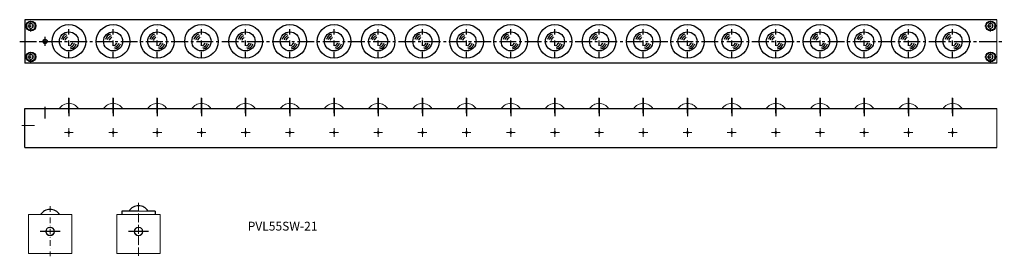
# Model space of a CAD drawing. Units: millimetres. Extents: x 249 to 1364, y 113 to 380.
import ezdxf

# ---------------------------------------------------------------- set-up
doc = ezdxf.new("R2010")
doc.units = ezdxf.units.MM
doc.linetypes.add('CENTER2', pattern=[28.575, 19.05, -3.175, 3.175, -3.175])
doc.linetypes.add('DASHDOT2', pattern=[12.7, 6.35, -3.175, 0, -3.175])
doc.layers.get('0').update_dxf_attribs({"lineweight": 15})
doc.layers.add('画層1', color=7, linetype='Continuous')
doc.styles.get("Standard").update_dxf_attribs({"font": 'txt.shx', "bigfont": 'bigfont.shx'})

msp = doc.modelspace()

# ---------------------------------------------------------------- linework, layer by layer
for p, q in [((1355.1, 331.2), (1355.1, 380.2)), ((286.1, 279.7), (280.6, 279.7)), ((1355.1, 279.7), (1355.1, 235.7)), ((251.7, 260.7), (266.3, 260.7)), ((305.1, 247.7), (305.1, 257.7)), ((355.1, 247.7), (355.1, 257.7)), ((405.1, 247.7), (405.1, 257.7)), ((455.1, 247.7), (455.1, 257.7)), ((505.1, 247.7), (505.1, 257.7)), ((555.1, 247.7), (555.1, 257.7)), ((605.1, 247.7), (605.1, 257.7)), ((655.1, 247.7), (655.1, 257.7)), ((705.1, 247.7), (705.1, 257.7)), ((755.1, 247.7), (755.1, 257.7)), ((805.1, 247.7), (805.1, 257.7)), ((855.1, 247.7), (855.1, 257.7)), ((905.1, 247.7), (905.1, 257.7)), ((955.1, 247.7), (955.1, 257.7)), ((1005.1, 247.7), (1005.1, 257.7)), ((1055.1, 247.7), (1055.1, 257.7)), ((1105.1, 247.7), (1105.1, 257.7)), ((1155.1, 247.7), (1155.1, 257.7)), ((1205.1, 247.7), (1205.1, 257.7)), ((1255.1, 247.7), (1255.1, 257.7)), ((1305.1, 247.7), (1305.1, 257.7)), ((300.1, 252.7), (310.1, 252.7)), ((350.1, 252.7), (360.1, 252.7)), ((400.1, 252.7), (410.1, 252.7)), ((450.1, 252.7), (460.1, 252.7)), ((500.1, 252.7), (510.1, 252.7)), ((550.1, 252.7), (560.1, 252.7)), ((600.1, 252.7), (610.1, 252.7)), ((650.1, 252.7), (660.1, 252.7)), ((700.1, 252.7), (710.1, 252.7)), ((750.1, 252.7), (760.1, 252.7)), ((800.1, 252.7), (810.1, 252.7)), ((850.1, 252.7), (860.1, 252.7)), ((900.1, 252.7), (910.1, 252.7)), ((950.1, 252.7), (960.1, 252.7)), ((1000.1, 252.7), (1010.1, 252.7)), ((1050.1, 252.7), (1060.1, 252.7)), ((1100.1, 252.7), (1110.1, 252.7)), ((1150.1, 252.7), (1160.1, 252.7)), ((1200.1, 252.7), (1210.1, 252.7)), ((1250.1, 252.7), (1260.1, 252.7)), ((1300.1, 252.7), (1310.1, 252.7)), ((259.3, 115.9), (259.3, 159.9)), ((283.8, 159.9), (259.3, 159.9)), ((308.3, 159.9), (283.8, 159.9)), ((308.3, 115.9), (308.3, 159.9)), ((383.9, 159.9), (359.4, 159.9)), ((359.4, 115.9), (359.4, 159.9)), ((359.4, 115.9), (359.4, 159.9)), ((359.4, 159.9), (364.9, 159.9)), ((364.9, 163.9), (373.1, 163.9)), ((364.9, 163.9), (364.9, 159.9)), ((371.5, 159.9), (366.4, 159.9)), ((366.4, 159.9), (371.5, 159.9)), ((383.9, 163.9), (402.9, 163.9)), ((383.9, 159.9), (408.4, 159.9)), ((402.9, 163.9), (402.9, 159.9)), ((408.4, 159.9), (402.9, 159.9)), ((408.4, 115.9), (408.4, 159.9)), ((408.4, 115.9), (408.4, 159.9)), ((281.3, 140.9), (286.3, 140.9)), ((283.8, 138.4), (283.8, 143.4)), ((381.4, 140.9), (386.4, 140.9)), ((383.9, 138.4), (383.9, 143.4)), ((283.8, 115.9), (259.3, 115.9)), ((283.8, 115.9), (308.3, 115.9)), ((383.9, 115.9), (359.4, 115.9)), ((379.9, 115.9), (359.4, 115.9)), ((383.9, 115.9), (408.4, 115.9)), ((387.9, 115.9), (408.4, 115.9))]:
    msp.add_line(p, q)
at = {"lineweight": -2}
for p, q in [((305.1, 291.5), (305.1, 271.2)), ((305.1, 290.4), (305.1, 274.6)), ((355.1, 291.5), (355.1, 271.2)), ((355.1, 290.4), (355.1, 274.6)), ((405.1, 291.5), (405.1, 271.2)), ((405.1, 290.4), (405.1, 274.6)), ((455.1, 291.5), (455.1, 271.2)), ((455.1, 290.4), (455.1, 274.6)), ((505.1, 291.5), (505.1, 271.2)), ((505.1, 290.4), (505.1, 274.6)), ((555.1, 291.5), (555.1, 271.2)), ((555.1, 290.4), (555.1, 274.6)), ((605.1, 291.5), (605.1, 271.2)), ((605.1, 290.4), (605.1, 274.6)), ((655.1, 291.5), (655.1, 271.2)), ((655.1, 290.4), (655.1, 274.6)), ((705.1, 291.5), (705.1, 271.2)), ((705.1, 290.4), (705.1, 274.6)), ((755.1, 291.5), (755.1, 271.2)), ((755.1, 290.4), (755.1, 274.6)), ((805.1, 291.5), (805.1, 271.2)), ((805.1, 290.4), (805.1, 274.6)), ((855.1, 291.5), (855.1, 271.2)), ((855.1, 290.4), (855.1, 274.6)), ((905.1, 291.5), (905.1, 271.2)), ((905.1, 290.4), (905.1, 274.6)), ((955.1, 291.5), (955.1, 271.2)), ((955.1, 290.4), (955.1, 274.6)), ((1005.1, 291.5), (1005.1, 271.2)), ((1005.1, 290.4), (1005.1, 274.6)), ((1055.1, 291.5), (1055.1, 271.2)), ((1055.1, 290.4), (1055.1, 274.6)), ((1105.1, 291.5), (1105.1, 271.2)), ((1105.1, 290.4), (1105.1, 274.6)), ((1155.1, 291.5), (1155.1, 271.2)), ((1155.1, 290.4), (1155.1, 274.6)), ((1205.1, 291.5), (1205.1, 271.2)), ((1205.1, 290.4), (1205.1, 274.6)), ((1255.1, 291.5), (1255.1, 271.2)), ((1255.1, 290.4), (1255.1, 274.6)), ((1305.1, 291.5), (1305.1, 271.2)), ((1305.1, 290.4), (1305.1, 274.6)), ((295.1, 140.9), (272.7, 140.9)), ((395.2, 140.9), (372.7, 140.9))]:
    msp.add_line(p, q, dxfattribs=at)
at = {"linetype": 'CENTER2', "lineweight": -2}
for p, q in [((305.1, 285.5), (305.1, 277.8)), ((355.1, 285.5), (355.1, 277.8)), ((405.1, 285.5), (405.1, 277.8)), ((455.1, 285.5), (455.1, 277.8)), ((505.1, 285.5), (505.1, 277.8)), ((555.1, 285.5), (555.1, 277.8)), ((605.1, 285.5), (605.1, 277.8)), ((655.1, 285.5), (655.1, 277.8)), ((705.1, 285.5), (705.1, 277.8)), ((755.1, 285.5), (755.1, 277.8)), ((805.1, 285.5), (805.1, 277.8)), ((855.1, 285.5), (855.1, 277.8)), ((905.1, 285.5), (905.1, 277.8)), ((955.1, 285.5), (955.1, 277.8)), ((1005.1, 285.5), (1005.1, 277.8)), ((1055.1, 285.5), (1055.1, 277.8)), ((1105.1, 285.5), (1105.1, 277.8)), ((1155.1, 285.5), (1155.1, 277.8)), ((1205.1, 285.5), (1205.1, 277.8)), ((1255.1, 285.5), (1255.1, 277.8)), ((1305.1, 285.5), (1305.1, 277.8))]:
    msp.add_line(p, q, dxfattribs=at)
at = {"linetype": 'DASHDOT2'}
for p, q in [((283.8, 169.5), (283.8, 112.9)), ((383.9, 173.3), (383.9, 112.9)), ((383.9, 170.6), (383.9, 113.5))]:
    msp.add_line(p, q, dxfattribs=at)
for centre, radius in [((305.1, 252.7), 1), ((355.1, 252.7), 1), ((405.1, 252.7), 1), ((455.1, 252.7), 1), ((505.1, 252.7), 1), ((555.1, 252.7), 1), ((605.1, 252.7), 1), ((655.1, 252.7), 1), ((705.1, 252.7), 1), ((755.1, 252.7), 1), ((805.1, 252.7), 1), ((855.1, 252.7), 1), ((905.1, 252.7), 1), ((955.1, 252.7), 1), ((1005.1, 252.7), 1), ((1055.1, 252.7), 1), ((1105.1, 252.7), 1), ((1155.1, 252.7), 1), ((1205.1, 252.7), 1), ((1255.1, 252.7), 1), ((1305.1, 252.7), 1), ((283.8, 140.9), 5), ((283.8, 140.9), 4.5), ((383.9, 140.9), 5), ((383.9, 140.9), 4.5)]:
    msp.add_circle(centre, radius)
for centre, start, end in [((305.1, 273), 90, 148.1593), ((305.1, 273), 31.8407, 90), ((355.1, 273), 90, 148.1593), ((355.1, 273), 31.8407, 90), ((405.1, 273), 90, 148.1593), ((405.1, 273), 31.8407, 90), ((455.1, 273), 90, 148.1593), ((455.1, 273), 31.8407, 90), ((505.1, 273), 90, 148.1593), ((505.1, 273), 31.8407, 90), ((555.1, 273), 90, 148.1593), ((555.1, 273), 31.8407, 90), ((605.1, 273), 90, 148.1593), ((605.1, 273), 31.8407, 90), ((655.1, 273), 90, 148.1593), ((655.1, 273), 31.8407, 90), ((705.1, 273), 90, 148.1593), ((705.1, 273), 31.8407, 90), ((755.1, 273), 90, 148.1593), ((755.1, 273), 31.8407, 90), ((805.1, 273), 90, 148.1593), ((805.1, 273), 31.8407, 90), ((855.1, 273), 90, 148.1593), ((855.1, 273), 31.8407, 90), ((905.1, 273), 90, 148.1593), ((905.1, 273), 31.8407, 90), ((955.1, 273), 90, 148.1593), ((955.1, 273), 31.8407, 90), ((1005.1, 273), 90, 148.1593), ((1005.1, 273), 31.8407, 90), ((1055.1, 273), 90, 148.1593), ((1055.1, 273), 31.8407, 90), ((1105.1, 273), 90, 148.1593), ((1105.1, 273), 31.8407, 90), ((1155.1, 273), 90, 148.1593), ((1155.1, 273), 31.8407, 90), ((1205.1, 273), 90, 148.1593), ((1205.1, 273), 31.8407, 90), ((1255.1, 273), 90, 148.1593), ((1255.1, 273), 31.8407, 90), ((1305.1, 273), 90, 148.1593), ((1305.1, 273), 31.8407, 90)]:
    msp.add_arc(centre, 12.7, start, end)
at = {"layer": '画層1', "color": 0, "linetype": 'ByBlock', "lineweight": -2}
for p, q in [((1355.1, 380.2), (255.1, 380.2)), ((1355.1, 331.2), (255.1, 331.2)), ((255.1, 279.7), (1355.1, 279.7)), ((255.1, 235.7), (1355.1, 235.7)), ((402.9, 163.9), (394.7, 163.9)), ((402.9, 163.9), (402.9, 159.9))]:
    msp.add_line(p, q, dxfattribs=at)
at = {"layer": '画層1', "linetype": 'ByBlock', "lineweight": -2}
for p, q in [((255.1, 380.2), (255.1, 331.2)), ((278.1, 350.7), (278.1, 360.7)), ((273.1, 355.7), (283.1, 355.7)), ((383.9, 163.9), (364.9, 163.9)), ((364.9, 163.9), (364.9, 159.9))]:
    msp.add_line(p, q, dxfattribs=at)
at = {"layer": '画層1', "color": 0, "linetype": 'DASHDOT2', "lineweight": -2, "ltscale": 0.2}
for p, q in [((262.1, 366.7), (262.1, 379.7)), ((262.1, 366.7), (262.1, 379.7)), ((1348.1, 366.7), (1348.1, 379.7)), ((1348.1, 366.7), (1348.1, 379.7)), ((255.6, 373.2), (268.6, 373.2)), ((255.6, 373.2), (268.6, 373.2)), ((1341.6, 373.2), (1354.6, 373.2)), ((255.6, 338.2), (268.6, 338.2)), ((255.6, 338.2), (268.6, 338.2)), ((262.1, 331.7), (262.1, 344.7)), ((262.1, 331.7), (262.1, 344.7)), ((1341.6, 338.2), (1354.6, 338.2)), ((1348.1, 331.7), (1348.1, 344.7)), ((1348.1, 331.7), (1348.1, 344.7))]:
    msp.add_line(p, q, dxfattribs=at)
at = {"layer": '画層1', "color": 0, "linetype": 'DASHDOT2', "lineweight": -2}
for p, q in [((305.1, 337.7), (305.1, 373.7)), ((355.1, 337.7), (355.1, 373.7)), ((405.1, 337.7), (405.1, 373.7)), ((455.1, 337.7), (455.1, 373.7)), ((505.1, 337.7), (505.1, 373.7)), ((555.1, 337.7), (555.1, 373.7)), ((605.1, 337.7), (605.1, 373.7)), ((655.1, 337.7), (655.1, 373.7)), ((705.1, 337.7), (705.1, 373.7)), ((755.1, 337.7), (755.1, 373.7)), ((805.1, 337.7), (805.1, 373.7)), ((855.1, 337.7), (855.1, 373.7)), ((905.1, 337.7), (905.1, 373.7)), ((955.1, 337.7), (955.1, 373.7)), ((1005.1, 337.7), (1005.1, 373.7)), ((1055.1, 337.7), (1055.1, 373.7)), ((1105.1, 337.7), (1105.1, 373.7)), ((1155.1, 337.7), (1155.1, 373.7)), ((1205.1, 337.7), (1205.1, 373.7)), ((1255.1, 337.7), (1255.1, 373.7)), ((1305.1, 337.7), (1305.1, 373.7))]:
    msp.add_line(p, q, dxfattribs=at)
at = {"layer": '画層1', "color": 0, "linetype": 'CENTER2', "lineweight": -2}
msp.add_line((249.4, 355.7), (1363.6, 355.7), dxfattribs=at)
at = {"layer": '画層1', "color": 0, "linetype": 'ByBlock', "lineweight": -2, "ltscale": 0.5}
for p, q in [((305.1, 274.6), (305.1, 292)), ((355.1, 274.6), (355.1, 292)), ((405.1, 274.6), (405.1, 292)), ((455.1, 274.6), (455.1, 292)), ((505.1, 274.6), (505.1, 292)), ((555.1, 274.6), (555.1, 292)), ((605.1, 274.6), (605.1, 292)), ((655.1, 274.6), (655.1, 292)), ((705.1, 274.6), (705.1, 292)), ((755.1, 274.6), (755.1, 292)), ((805.1, 274.6), (805.1, 292)), ((855.1, 274.6), (855.1, 292)), ((905.1, 274.6), (905.1, 292)), ((955.1, 274.6), (955.1, 292)), ((1005.1, 274.6), (1005.1, 292)), ((1055.1, 274.6), (1055.1, 292)), ((1105.1, 274.6), (1105.1, 292)), ((1155.1, 274.6), (1155.1, 292)), ((1205.1, 274.6), (1205.1, 292)), ((1255.1, 274.6), (1255.1, 292)), ((1305.1, 274.6), (1305.1, 292)), ((255.1, 235.7), (255.1, 279.7)), ((278.1, 268.6), (278.1, 281.6))]:
    msp.add_line(p, q, dxfattribs=at)
at = {"layer": '画層1', "color": 0, "linetype": 'ByBlock', "lineweight": -2}
for points in [[(259.6, 371.7), (262.1, 370.3), (264.6, 371.7), (264.6, 374.6), (262.1, 376.1), (259.6, 374.6)], [(1345.6, 371.7), (1348.1, 370.3), (1350.6, 371.7), (1350.6, 374.6), (1348.1, 376.1), (1345.6, 374.6)], [(259.6, 336.7), (262.1, 335.3), (264.6, 336.7), (264.6, 339.6), (262.1, 341.1), (259.6, 339.6)], [(1345.6, 336.7), (1348.1, 335.3), (1350.6, 336.7), (1350.6, 339.6), (1348.1, 341.1), (1345.6, 339.6)]]:
    msp.add_lwpolyline(points, close=True, dxfattribs=at)
for centre, radius in [((262.1, 373.2), 5.5), ((262.1, 373.2), 5), ((305.1, 355.7), 19), ((355.1, 355.7), 19), ((405.1, 355.7), 19), ((455.1, 355.7), 19), ((505.1, 355.7), 19), ((555.1, 355.7), 19), ((605.1, 355.7), 19), ((655.1, 355.7), 19), ((705.1, 355.7), 19), ((755.1, 355.7), 19), ((805.1, 355.7), 19), ((855.1, 355.7), 19), ((905.1, 355.7), 19), ((955.1, 355.7), 19), ((1005.1, 355.7), 19), ((1055.1, 355.7), 19), ((1105.1, 355.7), 19), ((1155.1, 355.7), 19), ((1205.1, 355.7), 19), ((1255.1, 355.7), 19), ((1305.1, 355.7), 19), ((1348.1, 373.2), 5.5), ((1348.1, 373.2), 5), ((305.1, 355.7), 10.8), ((355.1, 355.7), 10.8), ((405.1, 355.7), 10.8), ((455.1, 355.7), 10.8), ((505.1, 355.7), 10.8), ((555.1, 355.7), 10.8), ((605.1, 355.7), 10.8), ((655.1, 355.7), 10.8), ((705.1, 355.7), 10.8), ((755.1, 355.7), 10.8), ((805.1, 355.7), 10.8), ((855.1, 355.7), 10.8), ((905.1, 355.7), 10.8), ((955.1, 355.7), 10.8), ((1005.1, 355.7), 10.8), ((1055.1, 355.7), 10.8), ((1105.1, 355.7), 10.8), ((1155.1, 355.7), 10.8), ((1205.1, 355.7), 10.8), ((1255.1, 355.7), 10.8), ((1305.1, 355.7), 10.8), ((262.1, 338.2), 5.5), ((262.1, 338.2), 5), ((1348.1, 338.2), 5.5), ((1348.1, 338.2), 5)]:
    msp.add_circle(centre, radius, dxfattribs=at)
at = {"layer": '画層1', "linetype": 'ByBlock', "lineweight": -2}
for radius in [2.5, 2.1]:
    msp.add_circle((278.1, 355.7), radius, dxfattribs=at)
at = {"layer": '画層1', "color": 0, "linetype": 'ByBlock', "lineweight": -2}
for centre, radius, start, end in [((305.1, 355.7), 8.77, 110.1281, 165.8649), ((305.1, 355.7), 6.73, 110.1281, 165.8649), ((305.1, 355.7), 4.61, 110.1281, 165.8649), ((355.1, 355.7), 8.77, 110.1281, 165.8649), ((355.1, 355.7), 6.73, 110.1281, 165.8649), ((355.1, 355.7), 4.61, 110.1281, 165.8649), ((405.1, 355.7), 8.77, 110.1281, 165.8649), ((405.1, 355.7), 6.73, 110.1281, 165.8649), ((405.1, 355.7), 4.61, 110.1281, 165.8649), ((455.1, 355.7), 8.77, 110.1281, 165.8649), ((455.1, 355.7), 6.73, 110.1281, 165.8649), ((455.1, 355.7), 4.61, 110.1281, 165.8649), ((505.1, 355.7), 8.77, 110.1281, 165.8649), ((505.1, 355.7), 6.73, 110.1281, 165.8649), ((505.1, 355.7), 4.61, 110.1281, 165.8649), ((555.1, 355.7), 8.77, 110.1281, 165.8649), ((555.1, 355.7), 6.73, 110.1281, 165.8649), ((555.1, 355.7), 4.61, 110.1281, 165.8649), ((605.1, 355.7), 8.77, 110.1281, 165.8649), ((605.1, 355.7), 6.73, 110.1281, 165.8649), ((605.1, 355.7), 4.61, 110.1281, 165.8649), ((655.1, 355.7), 8.77, 110.1281, 165.8649), ((655.1, 355.7), 6.73, 110.1281, 165.8649), ((655.1, 355.7), 4.61, 110.1281, 165.8649), ((705.1, 355.7), 8.77, 110.1281, 165.8649), ((705.1, 355.7), 6.73, 110.1281, 165.8649), ((705.1, 355.7), 4.61, 110.1281, 165.8649), ((755.1, 355.7), 8.77, 110.1281, 165.8649), ((755.1, 355.7), 6.73, 110.1281, 165.8649), ((755.1, 355.7), 4.61, 110.1281, 165.8649), ((805.1, 355.7), 8.77, 110.1281, 165.8649), ((805.1, 355.7), 6.73, 110.1281, 165.8649), ((805.1, 355.7), 4.61, 110.1281, 165.8649), ((855.1, 355.7), 8.77, 110.1281, 165.8649), ((855.1, 355.7), 6.73, 110.1281, 165.8649), ((855.1, 355.7), 4.61, 110.1281, 165.8649), ((905.1, 355.7), 8.77, 110.1281, 165.8649), ((905.1, 355.7), 6.73, 110.1281, 165.8649), ((905.1, 355.7), 4.61, 110.1281, 165.8649), ((955.1, 355.7), 8.77, 110.1281, 165.8649), ((955.1, 355.7), 6.73, 110.1281, 165.8649), ((955.1, 355.7), 4.61, 110.1281, 165.8649), ((1005.1, 355.7), 8.77, 110.1281, 165.8649), ((1005.1, 355.7), 6.73, 110.1281, 165.8649), ((1005.1, 355.7), 4.61, 110.1281, 165.8649), ((1055.1, 355.7), 8.77, 110.1281, 165.8649), ((1055.1, 355.7), 6.73, 110.1281, 165.8649), ((1055.1, 355.7), 4.61, 110.1281, 165.8649), ((1105.1, 355.7), 8.77, 110.1281, 165.8649), ((1105.1, 355.7), 6.73, 110.1281, 165.8649), ((1105.1, 355.7), 4.61, 110.1281, 165.8649), ((1155.1, 355.7), 8.77, 110.1281, 165.8649), ((1155.1, 355.7), 6.73, 110.1281, 165.8649), ((1155.1, 355.7), 4.61, 110.1281, 165.8649), ((1205.1, 355.7), 8.77, 110.1281, 165.8649), ((1205.1, 355.7), 6.73, 110.1281, 165.8649), ((1205.1, 355.7), 4.61, 110.1281, 165.8649), ((1255.1, 355.7), 8.77, 110.1281, 165.8649), ((1255.1, 355.7), 6.73, 110.1281, 165.8649), ((1255.1, 355.7), 4.61, 110.1281, 165.8649), ((1305.1, 355.7), 8.77, 110.1281, 165.8649), ((1305.1, 355.7), 6.73, 110.1281, 165.8649), ((1305.1, 355.7), 4.61, 110.1281, 165.8649), ((305.1, 355.7), 4.61, 282.5524, 340.9568), ((305.1, 355.7), 6.73, 282.5524, 340.9568), ((305.1, 355.7), 8.77, 282.5524, 340.9568), ((355.1, 355.7), 4.61, 282.5524, 340.9568), ((355.1, 355.7), 6.73, 282.5524, 340.9568), ((355.1, 355.7), 8.77, 282.5524, 340.9568), ((405.1, 355.7), 4.61, 282.5524, 340.9568), ((405.1, 355.7), 6.73, 282.5524, 340.9568), ((405.1, 355.7), 8.77, 282.5524, 340.9568), ((455.1, 355.7), 4.61, 282.5524, 340.9568), ((455.1, 355.7), 6.73, 282.5524, 340.9568), ((455.1, 355.7), 8.77, 282.5524, 340.9568), ((505.1, 355.7), 4.61, 282.5524, 340.9568), ((505.1, 355.7), 6.73, 282.5524, 340.9568), ((505.1, 355.7), 8.77, 282.5524, 340.9568), ((555.1, 355.7), 4.61, 282.5524, 340.9568), ((555.1, 355.7), 6.73, 282.5524, 340.9568), ((555.1, 355.7), 8.77, 282.5524, 340.9568), ((605.1, 355.7), 4.61, 282.5524, 340.9568), ((605.1, 355.7), 6.73, 282.5524, 340.9568), ((605.1, 355.7), 8.77, 282.5524, 340.9568), ((655.1, 355.7), 4.61, 282.5524, 340.9568), ((655.1, 355.7), 6.73, 282.5524, 340.9568), ((655.1, 355.7), 8.77, 282.5524, 340.9568), ((705.1, 355.7), 4.61, 282.5524, 340.9568), ((705.1, 355.7), 6.73, 282.5524, 340.9568), ((705.1, 355.7), 8.77, 282.5524, 340.9568), ((755.1, 355.7), 4.61, 282.5524, 340.9568), ((755.1, 355.7), 6.73, 282.5524, 340.9568), ((755.1, 355.7), 8.77, 282.5524, 340.9568), ((805.1, 355.7), 4.61, 282.5524, 340.9568), ((805.1, 355.7), 6.73, 282.5524, 340.9568), ((805.1, 355.7), 8.77, 282.5524, 340.9568), ((855.1, 355.7), 4.61, 282.5524, 340.9568), ((855.1, 355.7), 6.73, 282.5524, 340.9568), ((855.1, 355.7), 8.77, 282.5524, 340.9568), ((905.1, 355.7), 4.61, 282.5524, 340.9568), ((905.1, 355.7), 6.73, 282.5524, 340.9568), ((905.1, 355.7), 8.77, 282.5524, 340.9568), ((955.1, 355.7), 4.61, 282.5524, 340.9568), ((955.1, 355.7), 6.73, 282.5524, 340.9568), ((955.1, 355.7), 8.77, 282.5524, 340.9568), ((1005.1, 355.7), 4.61, 282.5524, 340.9568), ((1005.1, 355.7), 6.73, 282.5524, 340.9568), ((1005.1, 355.7), 8.77, 282.5524, 340.9568), ((1055.1, 355.7), 4.61, 282.5524, 340.9568), ((1055.1, 355.7), 6.73, 282.5524, 340.9568), ((1055.1, 355.7), 8.77, 282.5524, 340.9568), ((1105.1, 355.7), 4.61, 282.5524, 340.9568), ((1105.1, 355.7), 6.73, 282.5524, 340.9568), ((1105.1, 355.7), 8.77, 282.5524, 340.9568), ((1155.1, 355.7), 4.61, 282.5524, 340.9568), ((1155.1, 355.7), 6.73, 282.5524, 340.9568), ((1155.1, 355.7), 8.77, 282.5524, 340.9568), ((1205.1, 355.7), 4.61, 282.5524, 340.9568), ((1205.1, 355.7), 6.73, 282.5524, 340.9568), ((1205.1, 355.7), 8.77, 282.5524, 340.9568), ((1255.1, 355.7), 4.61, 282.5524, 340.9568), ((1255.1, 355.7), 6.73, 282.5524, 340.9568), ((1255.1, 355.7), 8.77, 282.5524, 340.9568), ((1305.1, 355.7), 4.61, 282.5524, 340.9568), ((1305.1, 355.7), 6.73, 282.5524, 340.9568), ((1305.1, 355.7), 8.77, 282.5524, 340.9568)]:
    msp.add_arc(centre, radius, start, end, dxfattribs=at)
at = {"layer": '画層1', "linetype": 'ByBlock', "lineweight": -2}
for centre in [(383.9, 157.2), (283.8, 153.2)]:
    msp.add_arc(centre, 12.7, 31.8407, 148.1593, dxfattribs=at)

# ---------------------------------------------------------------- texts
at = {"insert": (507.4, 151.9), "char_height": 10, "width": 157.821, "attachment_point": 1}
msp.add_mtext('PVL55SW-21', dxfattribs=at)

doc.saveas('drawing.dxf')
